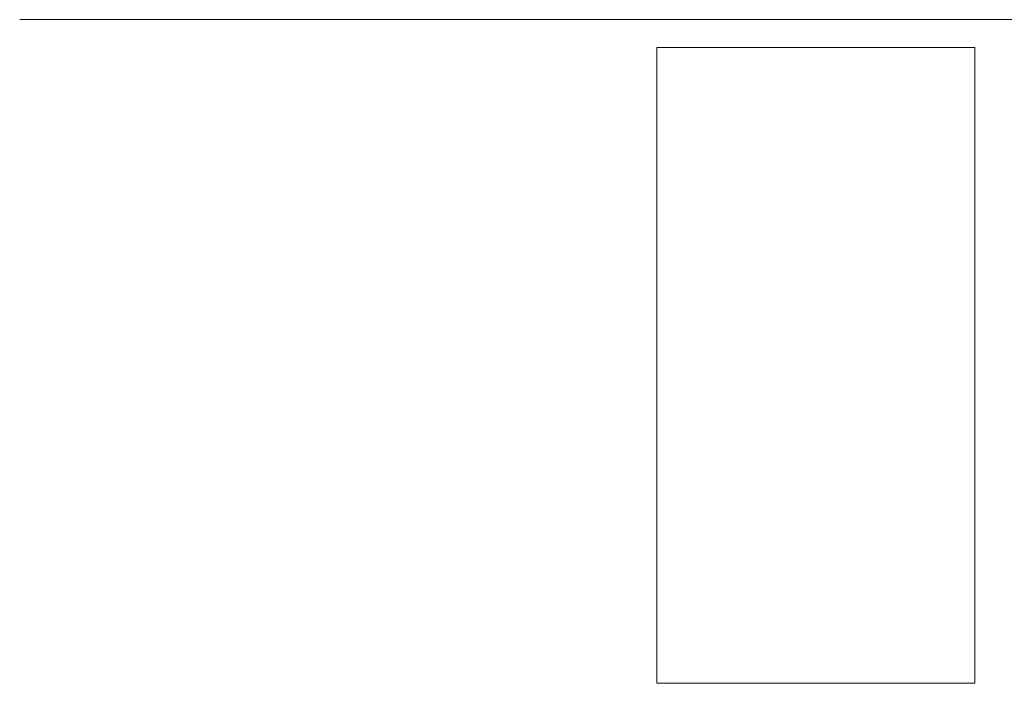
# Model space of a CAD drawing. Units: millimetres. Extents: x 40070 to 81912, y -86398 to -71255.
# Drawn here: x 69118 to 70356, y -74740 to -73905 of the extents above; entities that cross this region are included whole.
import ezdxf

# ---------------------------------------------------------------- set-up
doc = ezdxf.new("R2010")
doc.units = ezdxf.units.MM
doc.layers.add('S-COLS', color=52, linetype='Continuous', lineweight=9)
doc.layers.add('S-STRS', color=31, linetype='Continuous', lineweight=9)

# ---------------------------------------------------------------- blocks, each defined once
blk = doc.blocks.new('HW-矩形柱 - 350_350 10-V21-B1F管线综合平面图')
at = {"layer": 'S-COLS'}
h = blk.add_hatch(dxfattribs=at)
h.set_pattern_fill('FP_20', color=256, style=0, pattern_type=2)
h.set_pattern_definition([(50, (-70119.4, 74340), (1457.472, -127.512), [152.4, -1676.4]), (355, (-70119.4, 74340), (-281.942, 1528.454), [121.92, -1341.12]), (100.451, (-69997.9, 74329.3), (1175.541, 1400.933), [129.52, -1424.72]), (46.184, (-70119.4, 74746.3), (2168.632, -336.342), [228.6, -2514.6]), (96.636, (-69938.6, 74718.3), (1899.22, 1979.42), [194.28, -2137.08]), (351.184, (-70119.4, 74746.3), (1899.24, 1979.402), [182.88, -2011.68]), (21, (-69916.2, 74644.7), (1212.915, -818.121), [152.4, -1676.4]), (326, (-69916.2, 74644.7), (494.417, 1473.504), [121.92, -1341.12]), (71.451, (-69815.1, 74576.6), (1707.337, 655.37), [129.52, -1424.72]), (37.5, (-70119.36, 74339.94), (24.7094, 676.4402), [13.411, -1311.453, 13.411, -2694.229]), (37.5, (-70119.36, 74339.94), (24.7094, 676.4402), [-1338.275, -1348.029, 13.411, -1332.789]), (7.5, (-70119.4, 74339.94), (534.558, 801.444), [13.411, -762.813, 13.411, -1794.053]), (7.5, (-70119.4, 74339.94), (534.558, 801.444), [-789.635, -1280.973, 13.411, -499.669]), (327.5, (-70572.5, 74339.94), (1084.7275, -45.8312), [13.411, -494.589, 13.411, -3674.669]), (327.5, (-70572.5, 74339.94), (1084.7275, -45.8312), [-521.411, -1571.549, 13.411, -2089.709]), (317.5, (-70775.7, 74339.9), (1185.035, 203.4135), [13.411, -646.989, 13.411, -2532.685]), (317.5, (-70775.7, 74339.9), (1185.035, 203.4135), [-673.811, -1039.165, 13.411, -1480.109])])
h.paths.add_polyline_path([(200, -400), (200, 400), (-200, 400), (-200, -400), (83.5, -400)], flags=0)
for p, q in [((200, 400), (-200, 400)), ((-200, 400), (-200, -400)), ((200, -400), (200, 400)), ((-200, -400), (200, -400))]:
    blk.add_line(p, q, dxfattribs=at)

msp = doc.modelspace()

# ---------------------------------------------------------------- linework, layer by layer
at = {"layer": 'S-STRS'}
for p, q in [((69118, -73904.9), (69378, -73904.9)), ((69378, -73904.9), (69638, -73904.9)), ((69638, -73904.9), (69891.4, -73904.9)), ((69891.4, -73904.9), (70143.3, -73904.9)), ((70143.3, -73904.9), (70393.2, -73904.9))]:
    msp.add_line(p, q, dxfattribs=at)

# ---------------------------------------------------------------- block references
at = {"layer": 'S-COLS'}
msp.add_blockref('HW-矩形柱 - 350_350 10-V21-B1F管线综合平面图', (70119.4, -74339.9), dxfattribs=at)

doc.saveas('drawing.dxf')
